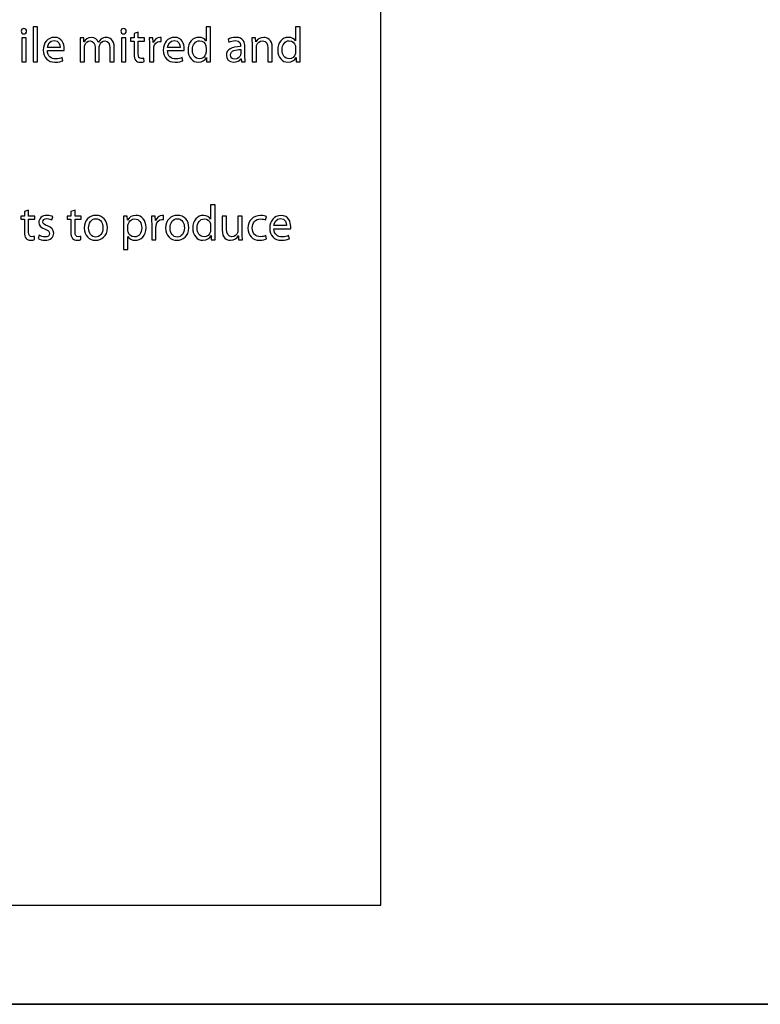
# Model space of a CAD drawing. Units: millimetres. Extents: x 0 to 1073, y 0 to 663.
# Drawn here: x 70 to 133, y 0 to 84 of the extents above; entities that cross this region are included whole.
import ezdxf

# ---------------------------------------------------------------- set-up
doc = ezdxf.new("R2010")
doc.units = ezdxf.units.MM
doc.layers.get('0').update_dxf_attribs({"linetype": 'CONTINUOUS'})

msp = doc.modelspace()

# ---------------------------------------------------------------- linework, layer by layer
at = {"color": 7}
for p, q in [((100.718, 8.6513), (100.718, 137.515)), ((8.9958, 8.6513), (100.718, 8.6513)), ((0.1764, 0.1764), (1072.98, 0.1764))]:
    msp.add_line(p, q, dxfattribs=at)
at = {"color": 0}
for p, q in [((100.718, 8.6513), (100.718, 137.515)), ((71.3465, 83.8383), (70.9771, 83.8383)), ((70.9771, 83.8383), (70.9771, 80.851)), ((71.3465, 80.851), (71.3465, 83.8383)), ((85.7582, 83.8383), (85.7582, 82.6258)), ((86.1328, 83.8383), (85.7582, 83.8383)), ((86.1328, 81.3745), (86.1328, 83.8383)), ((93.4297, 83.8383), (93.4297, 82.6258)), ((93.8043, 83.8383), (93.4297, 83.8383)), ((93.8043, 81.3745), (93.8043, 83.8383)), ((70.3573, 82.8848), (69.9879, 82.8848)), ((69.9879, 82.8848), (69.9879, 80.851)), ((70.1643, 83.2323), (70.1643, 83.2323)), ((70.3573, 80.851), (70.3573, 82.8848)), ((75.2962, 82.8848), (74.9762, 82.8848)), ((75.3124, 82.5595), (75.2962, 82.8848)), ((78.8928, 82.8848), (78.5234, 82.8848)), ((78.5234, 82.8848), (78.5234, 80.851)), ((78.6998, 83.2323), (78.6998, 83.2323)), ((78.8928, 80.851), (78.8928, 82.8848)), ((79.5955, 82.8848), (79.2812, 82.8848)), ((79.2812, 82.8848), (79.2812, 82.6036)), ((79.2812, 82.6036), (79.5955, 82.6036)), ((79.9592, 83.3755), (79.5955, 83.2598)), ((79.5955, 83.2598), (79.5955, 82.8848)), ((79.5955, 82.6036), (79.5955, 81.4959)), ((79.9592, 82.8848), (79.9592, 83.3755)), ((80.4884, 82.8848), (79.9592, 82.8848)), ((79.9592, 81.5125), (79.9592, 82.6036)), ((79.9592, 82.6036), (80.4884, 82.6036)), ((80.4884, 82.6036), (80.4884, 82.8848)), ((81.2161, 82.8848), (80.8965, 82.8848)), ((81.2327, 82.4879), (81.2161, 82.8848)), ((81.9161, 82.5761), (81.9161, 82.9236)), ((85.7582, 82.6258), (85.7525, 82.6258)), ((87.642, 82.7581), (87.7245, 82.5101)), ((90.0067, 82.8848), (89.6814, 82.8848)), ((90.0285, 82.5542), (90.0067, 82.8848)), ((93.4297, 82.6258), (93.424, 82.6258)), ((72.1843, 81.7989), (73.6064, 81.7989)), ((73.2649, 82.0635), (72.19, 82.0635)), ((74.9928, 82.3337), (74.9928, 80.851)), ((75.329, 82.5595), (75.3124, 82.5595)), ((75.3512, 80.851), (75.3512, 82.0801)), ((76.2663, 82.0745), (76.2663, 80.851)), ((76.5528, 82.5267), (76.5418, 82.5267)), ((76.6244, 80.851), (76.6244, 82.1133)), ((77.5395, 82.0028), (77.5395, 80.851)), ((77.9032, 80.851), (77.9032, 82.0469)), ((80.9128, 82.2508), (80.9128, 80.851)), ((81.2493, 82.4879), (81.2327, 82.4879)), ((81.2821, 80.851), (81.2821, 81.9422)), ((82.4632, 81.7989), (83.8853, 81.7989)), ((83.5434, 82.0635), (82.4689, 82.0635)), ((85.7582, 82.0579), (85.7582, 81.7051)), ((88.7222, 82.1902), (88.7222, 82.1461)), ((88.7278, 81.8871), (88.7278, 81.5344)), ((89.0916, 81.3361), (89.0916, 82.102)), ((89.698, 82.3337), (89.698, 80.851)), ((90.0342, 82.5542), (90.0285, 82.5542)), ((90.0673, 80.851), (90.0673, 82.0801)), ((91.0594, 82.0251), (91.0594, 80.851)), ((91.4287, 80.851), (91.4287, 82.0635)), ((93.4297, 82.0579), (93.4297, 81.7051)), ((73.5072, 80.9392), (73.4413, 81.2038)), ((80.4665, 80.862), (80.4499, 81.1431)), ((83.7861, 80.9392), (83.7198, 81.2038)), ((85.7913, 81.2038), (85.7966, 81.2038)), ((85.7966, 81.2038), (85.8132, 80.851)), ((88.7444, 81.11), (88.7554, 81.11)), ((88.7554, 81.11), (88.7885, 80.851)), ((93.4628, 81.2038), (93.4681, 81.2038)), ((93.4681, 81.2038), (93.4847, 80.851)), ((69.9879, 80.851), (70.3573, 80.851)), ((70.9771, 80.851), (71.3465, 80.851)), ((74.9928, 80.851), (75.3512, 80.851)), ((76.2663, 80.851), (76.6244, 80.851)), ((77.5395, 80.851), (77.9032, 80.851)), ((78.5234, 80.851), (78.8928, 80.851)), ((80.9128, 80.851), (81.2821, 80.851)), ((85.8132, 80.851), (86.1494, 80.851)), ((88.7885, 80.851), (89.1191, 80.851)), ((89.698, 80.851), (90.0673, 80.851)), ((91.0594, 80.851), (91.4287, 80.851)), ((93.4847, 80.851), (93.8209, 80.851)), ((86.155, 68.5987), (86.155, 67.3862)), ((86.5297, 68.5987), (86.155, 68.5987)), ((86.5297, 66.1349), (86.5297, 68.5987)), ((70.2137, 67.6451), (69.8997, 67.6451)), ((69.8997, 67.6451), (69.8997, 67.364)), ((70.5778, 68.1359), (70.2137, 68.0201)), ((70.2137, 68.0201), (70.2137, 67.6451)), ((70.5778, 67.6451), (70.5778, 68.1359)), ((71.1069, 67.6451), (70.5778, 67.6451)), ((71.1069, 67.364), (71.1069, 67.6451)), ((72.5565, 67.3033), (72.6447, 67.5679)), ((74.1867, 67.6451), (73.8724, 67.6451)), ((73.8724, 67.6451), (73.8724, 67.364)), ((74.5504, 68.1359), (74.1867, 68.0201)), ((74.1867, 68.0201), (74.1867, 67.6451)), ((74.5504, 67.6451), (74.5504, 68.1359)), ((75.0796, 67.6451), (74.5504, 67.6451)), ((75.0796, 67.364), (75.0796, 67.6451)), ((79.0141, 67.6451), (78.6832, 67.6451)), ((79.036, 67.298), (79.0141, 67.6451)), ((81.4105, 67.6451), (81.0906, 67.6451)), ((81.4268, 67.2483), (81.4105, 67.6451)), ((82.1104, 67.3365), (82.1104, 67.6836)), ((87.5164, 67.6451), (87.1418, 67.6451)), ((87.1418, 67.6451), (87.1418, 66.4545)), ((87.5164, 66.5261), (87.5164, 67.6451)), ((88.8615, 67.6451), (88.4922, 67.6451)), ((88.4922, 67.6451), (88.4922, 66.3995)), ((88.8615, 66.1681), (88.8615, 67.6451)), ((90.8625, 67.3033), (90.9451, 67.5845)), ((69.8997, 67.364), (70.2137, 67.364)), ((70.2137, 67.364), (70.2137, 66.2563)), ((70.5778, 66.2725), (70.5778, 67.364)), ((70.5778, 67.364), (71.1069, 67.364)), ((73.8724, 67.364), (74.1867, 67.364)), ((74.1867, 67.364), (74.1867, 66.2563)), ((74.5504, 66.2725), (74.5504, 67.364)), ((74.5504, 67.364), (75.0796, 67.364)), ((78.6998, 66.9837), (78.6998, 64.7788)), ((79.0416, 67.298), (79.036, 67.298)), ((79.0691, 66.4379), (79.0691, 66.7907)), ((81.1071, 67.0112), (81.1071, 65.611)), ((81.4433, 67.2483), (81.4268, 67.2483)), ((81.4765, 65.611), (81.4765, 66.7025)), ((86.155, 67.3862), (86.1494, 67.3862)), ((86.155, 66.8182), (86.155, 66.4655)), ((92.6511, 66.8239), (91.5762, 66.8239)), ((71.0847, 65.6223), (71.0681, 65.9035)), ((71.4816, 65.9917), (71.3934, 65.7105)), ((75.0577, 65.6223), (75.0411, 65.9035)), ((76.3228, 65.8428), (76.3171, 65.8428)), ((79.0691, 64.7788), (79.0691, 65.8869)), ((79.0691, 65.8869), (79.0744, 65.8869)), ((83.2915, 65.8428), (83.2859, 65.8428)), ((86.1882, 65.9638), (86.1935, 65.9638)), ((86.1935, 65.9638), (86.2101, 65.611)), ((88.5197, 65.9419), (88.5254, 65.9419)), ((88.5254, 65.9419), (88.5472, 65.611)), ((90.9394, 65.6883), (90.8734, 65.9638)), ((91.5705, 66.5593), (92.9929, 66.5593)), ((92.8934, 65.6992), (92.8275, 65.9638)), ((76.3062, 65.5669), (76.3115, 65.5669)), ((81.1071, 65.611), (81.4765, 65.611)), ((83.275, 65.5669), (83.2803, 65.5669)), ((86.2101, 65.611), (86.5463, 65.611)), ((88.5472, 65.611), (88.8781, 65.611)), ((78.6998, 64.7788), (79.0691, 64.7788)), ((8.9958, 8.6513), (100.718, 8.6513)), ((1072.98, 0.1764), (0.1764, 0.1764))]:
    msp.add_line(p, q, dxfattribs=at)
for points in [[(70.1696, 83.6895), (70.032, 83.6895), (69.9382, 83.5903), (69.9382, 83.4581)], [(69.9382, 83.4581), (69.9382, 83.3367), (70.0264, 83.2323), (70.1643, 83.2323)], [(70.1643, 83.2323), (70.3076, 83.2323), (70.3957, 83.3367), (70.3957, 83.4581)], [(70.3957, 83.4581), (70.3957, 83.5903), (70.3076, 83.6895), (70.1696, 83.6895)], [(78.7054, 83.6895), (78.5675, 83.6895), (78.4737, 83.5903), (78.4737, 83.4581)], [(78.4737, 83.4581), (78.4737, 83.3367), (78.5619, 83.2323), (78.6998, 83.2323)], [(78.6998, 83.2323), (78.843, 83.2323), (78.9312, 83.3367), (78.9312, 83.4581)], [(78.9312, 83.4581), (78.9312, 83.5903), (78.843, 83.6895), (78.7054, 83.6895)], [(72.7851, 82.9345), (72.19, 82.9345), (71.8263, 82.4495), (71.8263, 81.8374)], [(72.19, 82.0635), (72.2175, 82.3225), (72.3773, 82.6699), (72.7576, 82.6699)], [(72.7576, 82.6699), (73.1654, 82.6699), (73.2702, 82.3006), (73.2649, 82.0635)], [(73.623, 81.9753), (73.623, 82.3503), (73.4466, 82.9345), (72.7851, 82.9345)], [(74.9762, 82.8848), (74.9819, 82.7193), (74.9928, 82.5486), (74.9928, 82.3337)], [(75.9686, 82.9345), (75.6324, 82.9345), (75.4394, 82.7525), (75.329, 82.5595)], [(75.3844, 82.2621), (75.4394, 82.4438), (75.6158, 82.6311), (75.8416, 82.6311)], [(75.8416, 82.6311), (76.1227, 82.6311), (76.2663, 82.3997), (76.2663, 82.0745)], [(76.5418, 82.5267), (76.4536, 82.7634), (76.2441, 82.9345), (75.9686, 82.9345)], [(76.7842, 82.7913), (76.696, 82.725), (76.6135, 82.6424), (76.5528, 82.5267)], [(76.6576, 82.2949), (76.7235, 82.4713), (76.8837, 82.6311), (77.0985, 82.6311)], [(77.2308, 82.9345), (77.0322, 82.9345), (76.9056, 82.8795), (76.7842, 82.7913)], [(77.0985, 82.6311), (77.3906, 82.6311), (77.5395, 82.3997), (77.5395, 82.0028)], [(77.9032, 82.0469), (77.9032, 82.7581), (77.501, 82.9345), (77.2308, 82.9345)], [(80.8965, 82.8848), (80.9075, 82.6975), (80.9128, 82.4936), (80.9128, 82.2508)], [(81.8169, 82.9345), (81.5689, 82.9345), (81.3428, 82.7581), (81.2493, 82.4879)], [(81.9161, 82.9236), (81.8829, 82.9289), (81.8554, 82.9345), (81.8169, 82.9345)], [(83.064, 82.9345), (82.4689, 82.9345), (82.1048, 82.4495), (82.1048, 81.8374)], [(82.4689, 82.0635), (82.4964, 82.3225), (82.6562, 82.6699), (83.0365, 82.6699)], [(83.0365, 82.6699), (83.4443, 82.6699), (83.5491, 82.3006), (83.5434, 82.0635)], [(83.9018, 81.9753), (83.9018, 82.3503), (83.7255, 82.9345), (83.064, 82.9345)], [(85.1408, 82.9345), (84.6448, 82.9345), (84.22, 82.5211), (84.2257, 81.8374)], [(84.6007, 81.8596), (84.6007, 82.3062), (84.8265, 82.6424), (85.2124, 82.6424)], [(85.7525, 82.6258), (85.6643, 82.7857), (85.4548, 82.9345), (85.1408, 82.9345)], [(85.2124, 82.6424), (85.4879, 82.6424), (85.6865, 82.4495), (85.7416, 82.218)], [(88.3144, 82.9345), (88.0551, 82.9345), (87.8071, 82.8629), (87.642, 82.7581)], [(87.7245, 82.5101), (87.8678, 82.6036), (88.0664, 82.659), (88.2594, 82.659)], [(88.2594, 82.659), (88.6725, 82.6643), (88.7222, 82.3556), (88.7222, 82.1902)], [(89.0916, 82.102), (89.0916, 82.5101), (88.937, 82.9345), (88.3144, 82.9345)], [(89.6814, 82.8848), (89.6923, 82.7193), (89.698, 82.5486), (89.698, 82.3337)], [(90.7122, 82.9345), (90.376, 82.9345), (90.139, 82.7416), (90.0342, 82.5542)], [(90.0892, 82.2508), (90.1608, 82.4547), (90.3482, 82.6311), (90.5852, 82.6311)], [(90.5852, 82.6311), (90.938, 82.6311), (91.0594, 82.3503), (91.0594, 82.0251)], [(91.4287, 82.0635), (91.4287, 82.7634), (90.9934, 82.9345), (90.7122, 82.9345)], [(92.8123, 82.9345), (92.3163, 82.9345), (91.8916, 82.5211), (91.8972, 81.8374)], [(92.2722, 81.8596), (92.2722, 82.3062), (92.498, 82.6424), (92.8839, 82.6424)], [(93.424, 82.6258), (93.3358, 82.7857), (93.1263, 82.9345), (92.8123, 82.9345)], [(92.8839, 82.6424), (93.1594, 82.6424), (93.3581, 82.4495), (93.4131, 82.218)], [(71.8263, 81.8374), (71.8263, 81.2257), (72.2066, 80.8069), (72.8292, 80.8069)], [(72.8789, 81.099), (72.5096, 81.099), (72.19, 81.3029), (72.1843, 81.7989)], [(73.6064, 81.7989), (73.6177, 81.843), (73.623, 81.8981), (73.623, 81.9753)], [(75.3512, 82.0801), (75.3512, 82.1408), (75.3622, 82.2067), (75.3844, 82.2621)], [(76.6244, 82.1133), (76.6244, 82.1739), (76.641, 82.2456), (76.6576, 82.2949)], [(81.2821, 81.9422), (81.2821, 81.9976), (81.2878, 82.0579), (81.2934, 82.1133)], [(81.2934, 82.1133), (81.3428, 82.3831), (81.5301, 82.5817), (81.7894, 82.5817)], [(81.7894, 82.5817), (81.8388, 82.5817), (81.8776, 82.5817), (81.9161, 82.5761)], [(82.1048, 81.8374), (82.1048, 81.2257), (82.4851, 80.8069), (83.1081, 80.8069)], [(83.1578, 81.099), (82.7885, 81.099), (82.4689, 81.3029), (82.4632, 81.7989)], [(83.8853, 81.7989), (83.8962, 81.843), (83.9018, 81.8981), (83.9018, 81.9753)], [(84.2257, 81.8374), (84.2257, 81.22), (84.606, 80.8069), (85.102, 80.8069)], [(85.2015, 81.1043), (84.8046, 81.1043), (84.6007, 81.4462), (84.6007, 81.8596)], [(85.7416, 82.218), (85.7582, 82.1683), (85.7582, 82.1076), (85.7582, 82.0579)], [(88.7222, 82.1461), (87.9341, 82.1517), (87.4984, 81.8815), (87.4984, 81.3911)], [(87.8678, 81.4296), (87.8678, 81.8265), (88.3253, 81.8981), (88.7278, 81.8871)], [(90.0673, 82.0801), (90.0673, 82.1351), (90.0726, 82.2067), (90.0892, 82.2508)], [(91.8972, 81.8374), (91.8972, 81.22), (92.2775, 80.8069), (92.7735, 80.8069)], [(92.873, 81.1043), (92.4761, 81.1043), (92.2722, 81.4462), (92.2722, 81.8596)], [(93.4131, 82.218), (93.4297, 82.1683), (93.4297, 82.1076), (93.4297, 82.0579)], [(72.8292, 80.8069), (73.1492, 80.8069), (73.3806, 80.8785), (73.5072, 80.9392)], [(73.4413, 81.2038), (73.309, 81.1431), (73.1435, 81.099), (72.8789, 81.099)], [(79.5955, 81.4959), (79.5955, 81.2588), (79.6396, 81.0768), (79.7387, 80.9667)], [(79.7387, 80.9667), (79.8269, 80.8672), (79.9648, 80.8069), (80.1356, 80.8069)], [(80.2351, 81.1156), (80.0308, 81.1156), (79.9592, 81.2588), (79.9592, 81.5125)], [(80.4499, 81.1431), (80.3949, 81.1265), (80.3342, 81.1156), (80.2351, 81.1156)], [(83.1081, 80.8069), (83.4277, 80.8069), (83.6595, 80.8785), (83.7861, 80.9392)], [(83.7198, 81.2038), (83.5875, 81.1431), (83.4224, 81.099), (83.1578, 81.099)], [(85.102, 80.8069), (85.4329, 80.8069), (85.6753, 80.9777), (85.7913, 81.2038)], [(85.7416, 81.5509), (85.6753, 81.2698), (85.4495, 81.1043), (85.2015, 81.1043)], [(85.7582, 81.7051), (85.7582, 81.6448), (85.7582, 81.595), (85.7416, 81.5509)], [(86.1494, 80.851), (86.1328, 80.9886), (86.1328, 81.1982), (86.1328, 81.3745)], [(87.4984, 81.3911), (87.4984, 81.0934), (87.708, 80.8069), (88.1214, 80.8069)], [(88.2096, 81.0768), (88.0276, 81.0768), (87.8678, 81.1872), (87.8678, 81.4296)], [(88.1214, 80.8069), (88.4079, 80.8069), (88.634, 80.9502), (88.7444, 81.11)], [(88.7113, 81.4186), (88.6562, 81.2479), (88.4798, 81.0768), (88.2096, 81.0768)], [(88.7278, 81.5344), (88.7278, 81.4959), (88.7222, 81.4571), (88.7113, 81.4186)], [(89.1191, 80.851), (89.0972, 80.9886), (89.0916, 81.1597), (89.0916, 81.3361)], [(92.7735, 80.8069), (93.1044, 80.8069), (93.3468, 80.9777), (93.4628, 81.2038)], [(93.4131, 81.5509), (93.3468, 81.2698), (93.121, 81.1043), (92.873, 81.1043)], [(93.4297, 81.7051), (93.4297, 81.6448), (93.4297, 81.595), (93.4131, 81.5509)], [(93.8209, 80.851), (93.8043, 80.9886), (93.8043, 81.1982), (93.8043, 81.3745)], [(80.1356, 80.8069), (80.2792, 80.8069), (80.3949, 80.8344), (80.4665, 80.862)], [(72.1487, 67.6949), (71.713, 67.6949), (71.4431, 67.4247), (71.4431, 67.0941)], [(71.8012, 67.1435), (71.8012, 67.2924), (71.9226, 67.419), (72.1374, 67.419)], [(72.1374, 67.419), (72.3304, 67.419), (72.474, 67.3474), (72.5565, 67.3033)], [(72.6447, 67.5679), (72.5343, 67.6395), (72.3526, 67.6949), (72.1487, 67.6949)], [(76.3393, 67.6949), (75.7823, 67.6949), (75.3304, 67.2924), (75.3304, 66.6143)], [(77.3204, 66.6475), (77.3204, 67.2705), (76.9235, 67.6949), (76.3393, 67.6949)], [(78.6832, 67.6451), (78.6941, 67.4522), (78.6998, 67.2426), (78.6998, 66.9837)], [(79.7638, 67.6949), (79.4329, 67.6949), (79.1905, 67.5513), (79.0416, 67.298)], [(80.6291, 66.6584), (80.6291, 67.2758), (80.2598, 67.6949), (79.7638, 67.6949)], [(81.0906, 67.6451), (81.1018, 67.4578), (81.1071, 67.2539), (81.1071, 67.0112)], [(82.0113, 67.6949), (81.7633, 67.6949), (81.5372, 67.5185), (81.4433, 67.2483)], [(82.1104, 67.6836), (82.0773, 67.6892), (82.0498, 67.6949), (82.0113, 67.6949)], [(83.3078, 67.6949), (82.7511, 67.6949), (82.2992, 67.2924), (82.2992, 66.6143)], [(84.2892, 66.6475), (84.2892, 67.2705), (83.8923, 67.6949), (83.3078, 67.6949)], [(85.5377, 67.6949), (85.0417, 67.6949), (84.6169, 67.2814), (84.6226, 66.5977)], [(86.1494, 67.3862), (86.0612, 67.546), (85.8516, 67.6949), (85.5377, 67.6949)], [(90.4325, 67.6949), (89.771, 67.6949), (89.341, 67.2317), (89.341, 66.609)], [(90.9451, 67.5845), (90.8459, 67.6395), (90.653, 67.6949), (90.4325, 67.6949)], [(92.1713, 67.6949), (91.5762, 67.6949), (91.2125, 67.2098), (91.2125, 66.5977)], [(91.5762, 66.8239), (91.6037, 67.0828), (91.7635, 67.4303), (92.1438, 67.4303)], [(92.1438, 67.4303), (92.552, 67.4303), (92.6564, 67.0609), (92.6511, 66.8239)], [(93.0092, 66.7357), (93.0092, 67.1103), (92.8328, 67.6949), (92.1713, 67.6949)], [(71.4431, 67.0941), (71.4431, 66.857), (71.6195, 66.6531), (71.9889, 66.5208)], [(72.1872, 66.7907), (71.9226, 66.8955), (71.8012, 66.9727), (71.8012, 67.1435)], [(72.722, 66.1843), (72.722, 66.4877), (72.5343, 66.6641), (72.1872, 66.7907)], [(75.3304, 66.6143), (75.3304, 65.9694), (75.7604, 65.5669), (76.3062, 65.5669)], [(75.7107, 66.6253), (75.7107, 67.0112), (75.8984, 67.4137), (76.3337, 67.4137)], [(76.3171, 65.8428), (75.9587, 65.8428), (75.7107, 66.179), (75.7107, 66.6253)], [(76.3115, 65.5669), (76.7913, 65.5669), (77.3204, 65.8922), (77.3204, 66.6475)], [(76.9401, 66.6365), (76.9401, 66.1734), (76.6755, 65.8428), (76.3228, 65.8428)], [(76.3337, 67.4137), (76.769, 67.4137), (76.9401, 66.9837), (76.9401, 66.6365)], [(79.0691, 66.7907), (79.0691, 66.8405), (79.0801, 66.8955), (79.091, 66.9396)], [(79.091, 66.9396), (79.1626, 67.2207), (79.3997, 67.3971), (79.6533, 67.3971)], [(80.2541, 66.6418), (80.2541, 66.1734), (80.0283, 65.8537), (79.6368, 65.8537)], [(79.6533, 67.3971), (80.0446, 67.3971), (80.2541, 67.05), (80.2541, 66.6418)], [(79.7031, 65.5669), (80.1769, 65.5669), (80.6291, 65.9253), (80.6291, 66.6584)], [(81.4765, 66.7025), (81.4765, 66.7575), (81.4821, 66.8182), (81.4874, 66.8736)], [(81.4874, 66.8736), (81.5372, 67.1435), (81.7245, 67.3421), (81.9838, 67.3421)], [(81.9838, 67.3421), (82.0332, 67.3421), (82.072, 67.3421), (82.1104, 67.3365)], [(82.2992, 66.6143), (82.2992, 65.9694), (82.7292, 65.5669), (83.275, 65.5669)], [(82.6795, 66.6253), (82.6795, 67.0112), (82.8668, 67.4137), (83.3025, 67.4137)], [(83.2859, 65.8428), (82.9275, 65.8428), (82.6795, 66.179), (82.6795, 66.6253)], [(83.2803, 65.5669), (83.76, 65.5669), (84.2892, 65.8922), (84.2892, 66.6475)], [(83.9089, 66.6365), (83.9089, 66.1734), (83.6443, 65.8428), (83.2915, 65.8428)], [(83.3025, 67.4137), (83.7378, 67.4137), (83.9089, 66.9837), (83.9089, 66.6365)], [(84.6226, 66.5977), (84.6226, 65.9804), (85.0029, 65.5669), (85.4989, 65.5669)], [(84.9976, 66.62), (84.9976, 67.0662), (85.2234, 67.4028), (85.6093, 67.4028)], [(85.5984, 65.8647), (85.2015, 65.8647), (84.9976, 66.2065), (84.9976, 66.62)], [(85.6093, 67.4028), (85.8848, 67.4028), (86.0834, 67.2098), (86.1385, 66.978)], [(86.1385, 66.978), (86.155, 66.9286), (86.155, 66.868), (86.155, 66.8182)], [(89.341, 66.609), (89.341, 65.986), (89.7378, 65.5669), (90.3552, 65.5669)], [(89.716, 66.6309), (89.716, 67.05), (89.9693, 67.3971), (90.4325, 67.3971)], [(90.4215, 65.8703), (90.019, 65.8703), (89.716, 66.1568), (89.716, 66.6309)], [(90.4325, 67.3971), (90.6364, 67.3971), (90.7743, 67.3474), (90.8625, 67.3033)], [(91.2125, 66.5977), (91.2125, 65.986), (91.5928, 65.5669), (92.2154, 65.5669)], [(92.9929, 66.5593), (93.0039, 66.6034), (93.0092, 66.6584), (93.0092, 66.7357)], [(70.2137, 66.2563), (70.2137, 66.0192), (70.2578, 65.8372), (70.3573, 65.7271)], [(70.8533, 65.8756), (70.6494, 65.8756), (70.5778, 66.0192), (70.5778, 66.2725)], [(71.0681, 65.9035), (71.0131, 65.8869), (70.9524, 65.8756), (70.8533, 65.8756)], [(71.9723, 65.8481), (71.7846, 65.8481), (71.592, 65.9197), (71.4816, 65.9917)], [(71.961, 65.5669), (72.4352, 65.5669), (72.722, 65.8206), (72.722, 66.1843)], [(72.3635, 66.1515), (72.3635, 65.9751), (72.2369, 65.8481), (71.9723, 65.8481)], [(71.9889, 66.5208), (72.2588, 66.4161), (72.3635, 66.3279), (72.3635, 66.1515)], [(74.1867, 66.2563), (74.1867, 66.0192), (74.2308, 65.8372), (74.3299, 65.7271)], [(74.8259, 65.8756), (74.622, 65.8756), (74.5504, 66.0192), (74.5504, 66.2725)], [(75.0411, 65.9035), (74.9861, 65.8869), (74.9254, 65.8756), (74.8259, 65.8756)], [(79.0857, 66.2891), (79.0744, 66.3332), (79.0691, 66.3885), (79.0691, 66.4379)], [(79.0744, 65.8869), (79.1958, 65.683), (79.4272, 65.5669), (79.7031, 65.5669)], [(79.6368, 65.8537), (79.3778, 65.8537), (79.1464, 66.0301), (79.0857, 66.2891)], [(85.4989, 65.5669), (85.8298, 65.5669), (86.0721, 65.738), (86.1882, 65.9638)], [(86.1385, 66.3113), (86.0721, 66.0301), (85.8464, 65.8647), (85.5984, 65.8647)], [(86.155, 66.4655), (86.155, 66.4048), (86.155, 66.3554), (86.1385, 66.3113)], [(86.5463, 65.611), (86.5297, 65.749), (86.5297, 65.9585), (86.5297, 66.1349)], [(87.1418, 66.4545), (87.1418, 65.7433), (87.5273, 65.5669), (87.8473, 65.5669)], [(87.9683, 65.8703), (87.6378, 65.8703), (87.5164, 66.1349), (87.5164, 66.5261)], [(87.8473, 65.5669), (88.2054, 65.5669), (88.4259, 65.7821), (88.5197, 65.9419)], [(88.4534, 66.2122), (88.3874, 66.0467), (88.2167, 65.8703), (87.9683, 65.8703)], [(88.4922, 66.3995), (88.4922, 66.3279), (88.4756, 66.2615), (88.4534, 66.2122)], [(88.8781, 65.611), (88.8615, 65.7712), (88.8615, 65.9585), (88.8615, 66.1681)], [(90.8734, 65.9638), (90.7687, 65.9197), (90.6307, 65.8703), (90.4215, 65.8703)], [(92.2651, 65.8594), (91.8958, 65.8594), (91.5762, 66.0633), (91.5705, 66.5593)], [(92.8275, 65.9638), (92.6952, 65.9035), (92.5297, 65.8594), (92.2651, 65.8594)], [(70.3573, 65.7271), (70.4455, 65.6276), (70.5831, 65.5669), (70.7542, 65.5669)], [(70.7542, 65.5669), (70.8974, 65.5669), (71.0131, 65.5948), (71.0847, 65.6223)], [(71.3934, 65.7105), (71.5313, 65.6276), (71.7405, 65.5669), (71.961, 65.5669)], [(74.3299, 65.7271), (74.4181, 65.6276), (74.5561, 65.5669), (74.7268, 65.5669)], [(74.7268, 65.5669), (74.87, 65.5669), (74.9861, 65.5948), (75.0577, 65.6223)], [(90.3552, 65.5669), (90.6254, 65.5669), (90.8403, 65.6389), (90.9394, 65.6883)], [(92.2154, 65.5669), (92.5354, 65.5669), (92.7668, 65.6389), (92.8934, 65.6992)]]:
    msp.add_open_spline(points, degree=3, dxfattribs=at)

doc.saveas('drawing.dxf')
